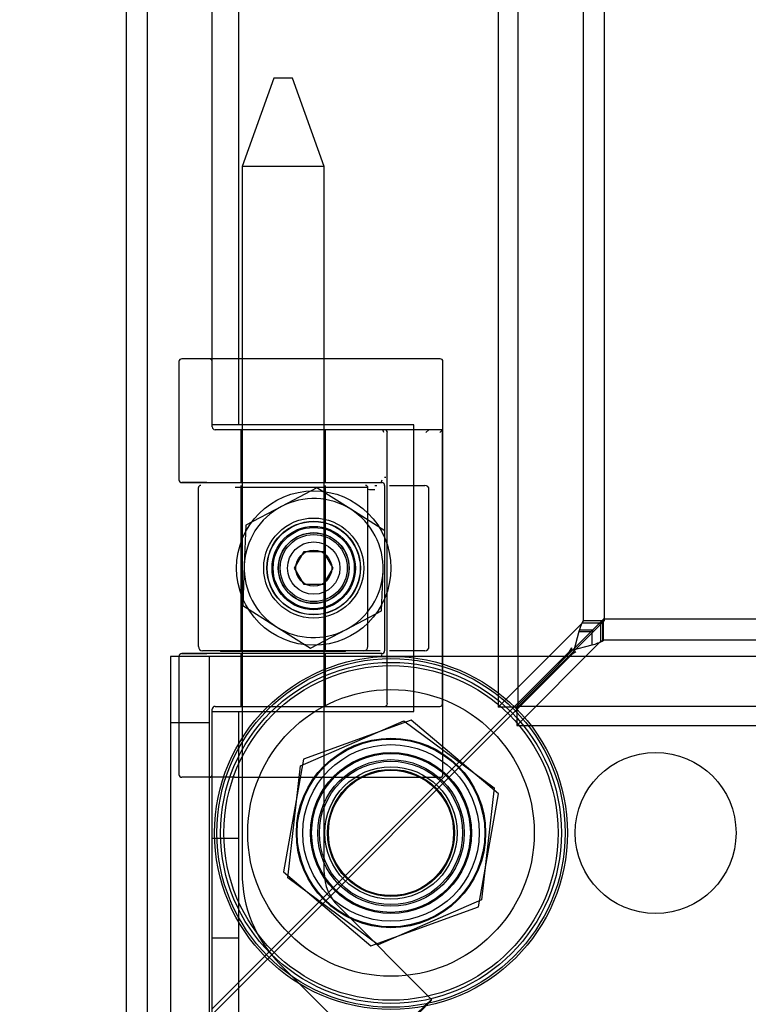
# Model space of a CAD drawing. Units: inches. Extents: x 5 to 150, y 8 to 114.
# Drawn here: x 12 to 14, y 19 to 21 of the extents above; entities that cross this region are included whole.
import ezdxf
from ezdxf.lldxf.tags import DXFTag

# ---------------------------------------------------------------- set-up
doc = ezdxf.new("R2010")
doc.units = ezdxf.units.IN
doc.header["$LTSCALE"] = 5
doc.header["$MEASUREMENT"] = 0
doc.styles.add('SEACAD_Arial', font='arial.ttf')
tags = doc.linetypes.add('CACHE2', pattern=[0.375, 0.25, -0.125]).pattern_tags.tags
tags[6:7] = [DXFTag(74, 4), DXFTag(75, 0), DXFTag(340, '0'), DXFTag(46, 0.0), DXFTag(50, 0.0), DXFTag(44, 0.0), DXFTag(45, 0.0)]
tags[4:5] = [DXFTag(74, 4), DXFTag(75, 0), DXFTag(340, '0'), DXFTag(46, 0.0), DXFTag(50, 0.0), DXFTag(44, 0.0), DXFTag(45, 0.0)]
doc.dimstyles.new('ANSI_BEL_H', dxfattribs={"dimtxt": 0.98, "dimasz": 0.98, "dimexe": 0.49, "dimexo": 0.49, "dimgap": 0.49, "dimtad": 0, "dimtih": 1, "dimtoh": 1, "dimdec": 3, "dimzin": 0, "dimdsep": 46, "dimtxsty": 'SEACAD_Arial', "dimblk1": '_SE_FILLED', "dimblk2": '_SE_FILLED', "dimsah": 1, "dimcen": 0.49, "dimadec": 0, "dimazin": 0, "dimtfac": 1, "dimtdec": 3, "dimtofl": 0, "dimtmove": 0, "dimatfit": 3, "dimfxl": 1, "dimtolj": 1, "dimtzin": 0, "dimarcsym": 0})

# ---------------------------------------------------------------- blocks, each defined once
blk = doc.blocks.new('_SE_FILLED')
at = {"color": 0}
blk.add_line((0, 0), (-1, 0), dxfattribs=at)
blk.add_solid([(0, 0), (-1, -0.1665), (-1, 0.1665), (0, 0)], dxfattribs=at)
blk = doc.blocks.new('DMBLK278')
at = {"color": 0, "linetype": 'Continuous', "lineweight": -2}
for p, q in [((11.5469, 54.4148), (6.2748, 54.4148)), ((6.7648, 53.4348), (6.7648, 37.4055)), ((6.7648, 19.3948), (6.7648, 35.4241)), ((11.5469, 18.4148), (6.2748, 18.4148))]:
    blk.add_line(p, q, dxfattribs=at)
at = {"layer": 'Defpoints', "color": 0, "linetype": 'Continuous'}
for p in [(12.0369, 54.4148), (6.7648, 18.4148), (12.0369, 18.4148)]:
    blk.add_point(p, dxfattribs=at)
at = {"color": 0, "linetype": 'Continuous', "lineweight": -2, "xscale": 0.98, "yscale": 0.98, "zscale": 0.98}
for p, rotation in [((6.7648, 54.4148), 90), ((6.7648, 18.4148), 270)]:
    blk.add_blockref('_SE_FILLED', p, dxfattribs=dict(at, rotation=rotation))
at = {"color": 0, "linetype": 'Continuous', "insert": (6.7648, 36.4148), "char_height": 0.98, "attachment_point": 5, "style": 'SEACAD_Arial'}
blk.add_mtext('\\A1;\\A1;36.000', dxfattribs=at)

msp = doc.modelspace()

# ---------------------------------------------------------------- linework, layer by layer
at = {"color": 7, "linetype": 'Continuous'}
for p, q in [((11.9769, 18.4748), (11.9769, 54.3548)), ((12.2205, 20.5073), (12.2205, 35.8223)), ((12.126, 20.4995), (12.126, 20.1648)), ((12.2835, 20.5073), (12.1339, 20.5073)), ((12.7953, 20.5073), (12.2835, 20.5073)), ((12.8661, 20.5073), (12.7953, 20.5073)), ((12.874, 19.3302), (12.874, 20.4995)), ((12.1339, 20.157), (12.2835, 20.157)), ((12.1811, 19.6924), (12.1811, 20.1426)), ((12.2835, 20.157), (12.7008, 20.157)), ((12.6614, 20.1426), (12.2855, 20.1426)), ((12.3048, 20.157), (12.3048, 20.1491)), ((12.5378, 20.1491), (12.5378, 20.157)), ((12.6614, 19.6924), (12.6614, 20.1426)), ((12.6811, 20.1491), (12.6867, 20.1491)), ((12.7087, 20.1491), (12.7087, 19.6806)), ((12.126, 19.6648), (12.126, 19.3302)), ((12.2835, 19.6727), (12.1339, 19.6727)), ((12.6496, 19.6806), (12.1929, 19.6806)), ((12.2441, 19.6806), (12.2441, 19.6786)), ((12.5984, 19.6786), (12.2441, 19.6786)), ((12.7008, 19.6727), (12.2835, 19.6727)), ((12.3048, 19.6786), (12.3048, 19.6727)), ((12.5378, 19.6727), (12.5378, 19.6786)), ((12.5984, 19.6786), (12.5984, 19.6806)), ((12.6811, 19.6806), (12.6496, 19.6806)), ((12.6965, 19.6806), (12.6811, 19.6806)), ((12.2835, 19.3223), (12.1339, 19.3223)), ((12.2205, 18.5837), (12.2205, 19.3223)), ((12.2835, 19.3223), (12.7953, 19.3223)), ((12.7953, 19.3223), (12.8661, 19.3223))]:
    msp.add_line(p, q, dxfattribs=at)
at = {"color": 7, "linetype": 'CACHE2'}
for p, q in [((12.0369, 18.4753), (12.0369, 54.3544)), ((13.0311, 53.3085), (13.0311, 19.5211)), ((13.0863, 53.3085), (13.0863, 19.5211)), ((13.2723, 19.7671), (13.2723, 53.0626)), ((13.3323, 19.7667), (13.3323, 53.063)), ((12.2955, 20.3208), (12.2955, 36.0088)), ((12.3948, 21.3023), (12.3048, 21.0523)), ((12.4478, 21.3023), (12.3948, 21.3023)), ((12.5378, 21.0523), (12.4478, 21.3023)), ((12.5378, 21.0523), (12.3048, 21.0523)), ((12.3048, 21.0523), (12.3048, 20.157)), ((12.5378, 20.157), (12.5378, 21.0523)), ((12.2205, 20.4995), (12.2205, 20.5073)), ((12.2205, 20.3144), (12.2205, 20.4995)), ((12.3275, 20.3208), (12.2205, 20.3208)), ((12.2835, 20.3066), (12.2283, 20.3066)), ((12.7087, 20.3066), (12.2835, 20.3066)), ((12.3012, 20.3066), (12.3012, 20.157)), ((12.7915, 20.3208), (12.3275, 20.3208)), ((12.5413, 20.157), (12.5413, 20.3066)), ((12.7244, 20.3066), (12.7087, 20.3066)), ((12.7165, 19.531), (12.7165, 20.2987)), ((12.873, 20.3066), (12.7244, 20.3066)), ((12.7915, 19.5088), (12.7915, 20.3208)), ((12.826, 20.2987), (12.8338, 20.3065)), ((12.873, 20.3066), (12.8651, 20.2987)), ((12.873, 19.531), (12.873, 20.3066)), ((12.7119, 20.171), (12.7089, 20.171)), ((12.2047, 20.157), (12.1339, 20.157)), ((12.3012, 20.1491), (12.3012, 19.6786)), ((12.3048, 20.1491), (12.3048, 19.6786)), ((12.5168, 20.142), (12.4162, 20.089)), ((12.6129, 20.0813), (12.5168, 20.142)), ((12.5378, 19.6786), (12.5378, 20.1491)), ((12.5413, 19.6786), (12.5413, 20.1491)), ((12.7231, 20.1491), (12.7362, 20.1491)), ((12.7362, 20.1491), (12.8228, 20.1491)), ((12.8346, 19.6924), (12.8346, 20.1373)), ((12.4162, 20.089), (12.3156, 20.0361)), ((12.709, 20.0206), (12.6129, 20.0813)), ((12.3156, 20.0361), (12.3112, 19.9226)), ((12.4537, 19.9148), (12.4808, 19.9617)), ((12.4808, 19.9617), (12.5349, 19.9617)), ((12.5349, 19.9617), (12.562, 19.9148)), ((12.3112, 19.9226), (12.3067, 19.809)), ((12.4808, 19.8679), (12.4537, 19.9148)), ((12.562, 19.9148), (12.5349, 19.8679)), ((12.7001, 19.7935), (12.7046, 19.9071)), ((12.5349, 19.8679), (12.4808, 19.8679)), ((12.3067, 19.809), (12.4028, 19.7484)), ((12.5995, 19.7406), (12.7001, 19.7935)), ((13.3289, 19.7698), (13.3219, 19.763)), ((40.625, 19.7703), (13.3286, 19.7703)), ((13.3289, 19.7101), (13.3289, 19.7698)), ((12.4028, 19.7484), (12.4989, 19.6877)), ((13.2698, 19.7599), (13.0311, 19.5211)), ((13.3219, 19.763), (13.0832, 19.5242)), ((13.0863, 19.5211), (13.325, 19.7599)), ((13.2698, 19.7599), (13.2722, 19.7668)), ((13.2698, 19.7599), (13.325, 19.7599)), ((13.33, 19.7658), (13.2715, 19.7658)), ((13.2722, 19.7668), (13.3318, 19.7668)), ((13.3219, 19.7078), (13.3219, 19.763)), ((13.325, 19.7599), (13.3318, 19.7668)), ((13.3275, 19.7093), (13.3276, 19.7674)), ((12.4989, 19.6877), (12.5995, 19.7406)), ((13.2594, 19.7348), (13.244, 19.6775)), ((13.2608, 19.7397), (13.2594, 19.7348)), ((13.2594, 19.7348), (13.2953, 19.7348)), ((13.2608, 19.7397), (13.2991, 19.7397)), ((13.2991, 19.7397), (13.2953, 19.7348)), ((13.2969, 19.6974), (13.2969, 19.7332)), ((13.0832, 19.469), (13.3219, 19.7078)), ((13.2326, 19.6783), (13.2395, 19.6888)), ((13.2395, 19.6819), (13.2969, 19.6974)), ((13.2395, 19.6819), (13.2395, 19.6888)), ((13.3289, 19.7101), (13.3219, 19.7078)), ((40.6246, 19.7103), (13.3291, 19.7103)), ((12.2894, 19.6648), (12.1019, 19.6648)), ((12.1019, 19.6648), (12.1019, 18.4148)), ((12.1339, 19.6727), (12.2047, 19.6727)), ((12.2119, 19.6648), (12.2119, 17.2818)), ((13.2326, 19.6783), (12.2205, 18.6662)), ((12.2205, 18.6507), (13.2403, 19.6706)), ((13.9144, 19.6648), (12.2894, 19.6648)), ((12.3012, 19.6727), (12.3012, 19.5231)), ((12.3048, 19.6727), (12.3048, 19.0523)), ((12.5378, 19.0523), (12.5378, 19.6727)), ((12.5413, 19.5231), (12.5413, 19.6727)), ((12.7362, 19.6806), (12.7231, 19.6806)), ((12.8228, 19.6806), (12.7362, 19.6806)), ((13.2326, 19.6783), (13.2395, 19.6819)), ((13.244, 19.6775), (13.2403, 19.6706)), ((13.2508, 19.6775), (13.2403, 19.6706)), ((13.244, 19.6775), (13.2508, 19.6775)), ((12.2283, 19.5231), (12.2835, 19.5231)), ((12.2835, 19.5231), (12.7087, 19.5231)), ((12.2835, 19.5231), (12.2835, 19.5231)), ((12.7087, 19.5231), (12.7244, 19.5231)), ((12.7244, 19.5231), (12.8651, 19.5231)), ((13.0863, 19.5211), (13.0311, 19.5211)), ((13.0832, 19.5242), (13.0832, 19.469)), ((13.0832, 19.5242), (40.8706, 19.5242)), ((12.2205, 19.3302), (12.2205, 19.5152)), ((12.2205, 19.5088), (12.3275, 19.5088)), ((12.2955, 18.5837), (12.2955, 19.5088)), ((12.3275, 19.5088), (12.7915, 19.5088)), ((12.1019, 19.4773), (12.2119, 19.4773)), ((12.4702, 19.3548), (12.763, 19.482)), ((12.7838, 19.4843), (12.4787, 19.3738)), ((12.763, 19.482), (13.0197, 19.2921)), ((13.032, 19.2752), (12.7838, 19.4843)), ((13.0832, 19.469), (40.8706, 19.469)), ((12.4787, 19.3738), (12.4218, 19.0544)), ((12.4341, 19.0375), (12.4702, 19.3548)), ((12.2205, 19.3223), (12.2205, 19.3302)), ((12.975, 18.9558), (13.032, 19.2752)), ((13.0197, 19.2921), (12.9835, 18.9749)), ((12.2955, 19.1491), (12.2205, 19.1491)), ((12.4218, 19.0544), (12.6699, 18.8454)), ((12.6907, 18.8476), (12.4341, 19.0375)), ((12.9835, 18.9749), (12.6907, 18.8476)), ((12.8419, 18.6927), (12.5768, 18.9579)), ((12.6699, 18.8454), (12.975, 18.9558)), ((12.2205, 18.8681), (12.2955, 18.8681)), ((12.4121, 18.7932), (12.6771, 18.528))]:
    msp.add_line(p, q, dxfattribs=at)
for centre, radius in [((12.5079, 19.9148), 0.2187), ((12.5079, 19.9148), 0.1417), ((12.5079, 19.9148), 0.1325), ((12.5079, 19.9148), 0.1319), ((12.5079, 19.9148), 0.1181), ((12.5079, 19.9148), 0.115), ((12.5079, 19.9148), 0.1004), ((12.5079, 19.9148), 0.0998), ((12.5079, 19.9148), 0.095), ((12.5079, 19.9148), 0.0742), ((12.5079, 19.9148), 0.051), ((12.7269, 19.1648), 0.5), ((12.7269, 19.1648), 0.4937), ((12.7269, 19.1648), 0.483), ((12.7269, 19.1648), 0.4738), ((12.7269, 19.1648), 0.406), ((12.7269, 19.1648), 0.2683), ((12.7269, 19.1648), 0.2659), ((12.7269, 19.1648), 0.25), ((12.7269, 19.1648), 0.228), ((12.7269, 19.1648), 0.225), ((13.4769, 19.1648), 0.228), ((12.7269, 19.1648), 0.2075), ((12.7269, 19.1648), 0.203), ((12.7269, 19.1648), 0.1875), ((12.7269, 19.1648), 0.18), ((12.7269, 19.1648), 0.1775)]:
    msp.add_circle(centre, radius, dxfattribs=at)
at = {"color": 7, "linetype": 'Continuous'}
for centre, radius, start, end in [((12.1339, 20.4995), 0.00787, 90, 180), ((12.8661, 20.4995), 0.00787, 0, 90), ((12.1339, 20.1648), 0.00787, 180, 270), ((12.1876, 20.1426), 0.0065, 90, 180), ((12.6549, 20.1426), 0.0065, 0, 90), ((12.6794, 20.3692), 0.232, 265.5521, 270.4188), ((12.7008, 20.1491), 0.00787, 0, 90), ((12.1929, 19.6924), 0.0118, 180, 270), ((12.6496, 19.6924), 0.0118, 270, 0), ((12.1339, 19.6648), 0.00787, 90, 180), ((12.7008, 19.6806), 0.00787, 270, 0), ((12.1339, 19.3302), 0.00787, 180, 270), ((12.8661, 19.3302), 0.00787, 270, 360)]:
    msp.add_arc(centre, radius, start, end, dxfattribs=at)
at = {"color": 7, "linetype": 'CACHE2'}
for centre, radius, start, end in [((12.2126, 20.4995), 0.00787, 0, 90), ((12.2283, 20.3144), 0.00787, 180, 270), ((12.7087, 20.2987), 0.00787, 0, 90), ((12.6916, 20.1647), 0.00984, 326.536, 0.8141), ((12.8228, 20.1373), 0.0118, 0, 90), ((12.5079, 19.9148), 0.1969, 57.7456, 117.7456), ((12.5079, 19.9148), 0.1969, 117.7456, 177.7456), ((12.5079, 19.9148), 0.1969, 357.7456, 57.7456), ((12.5079, 19.9148), 0.1969, 177.7456, 237.7456), ((12.5079, 19.9148), 0.1969, 297.7456, 357.7456), ((13.2261, 19.8277), 0.1181, 329.2926, 330.5882), ((12.5079, 19.9148), 0.1969, 237.7456, 297.7456), ((13.3766, 19.7071), 0.1203, 150.0413, 164.2642), ((13.3945, 19.6579), 0.1257, 119.6491, 139.4141), ((12.8228, 19.6924), 0.0118, 270, 0), ((13.2686, 19.8155), 0.1214, 283.468, 299.9719), ((12.6916, 19.665), 0.00984, 359.1859, 33.464), ((12.2283, 19.5152), 0.00787, 90, 180), ((12.7087, 19.531), 0.00787, 270, 360), ((12.8651, 19.531), 0.00787, 270, 0), ((12.2126, 19.3302), 0.00787, 270, 0), ((12.6713, 19.0523), 0.3665, 179.9989, 224.9893), ((12.6713, 19.0523), 0.1335, 179.9974, 224.9863)]:
    msp.add_arc(centre, radius, start, end, dxfattribs=at)
msp.add_ellipse((12.7008, 20.2987), major_axis=(0, -0.00787), ratio=0.707107, start_param=1.570796, end_param=3.141593, dxfattribs=at)
msp.add_ellipse((12.7595, 18.6104), major_axis=(0.0824, 0.0824), ratio=0.017894, dxfattribs=at)

# ---------------------------------------------------------------- dimensions: what is measured, and where the dimension line sits
at = {"color": 7, "linetype": 'Continuous'}
dim = msp.add_linear_dim(base=(6.7648, 18.4148), p1=(12.0369, 54.4148), p2=(12.0369, 18.4148), angle=270, text='\\A1;<>', dimstyle='ANSI_BEL_H', dxfattribs=at)
dim.commit()
dim.dimension.update_dxf_attribs({"geometry": 'DMBLK278', "text_midpoint": (6.7648, 36.4148), "dimtype": 161})

doc.saveas('drawing.dxf')
